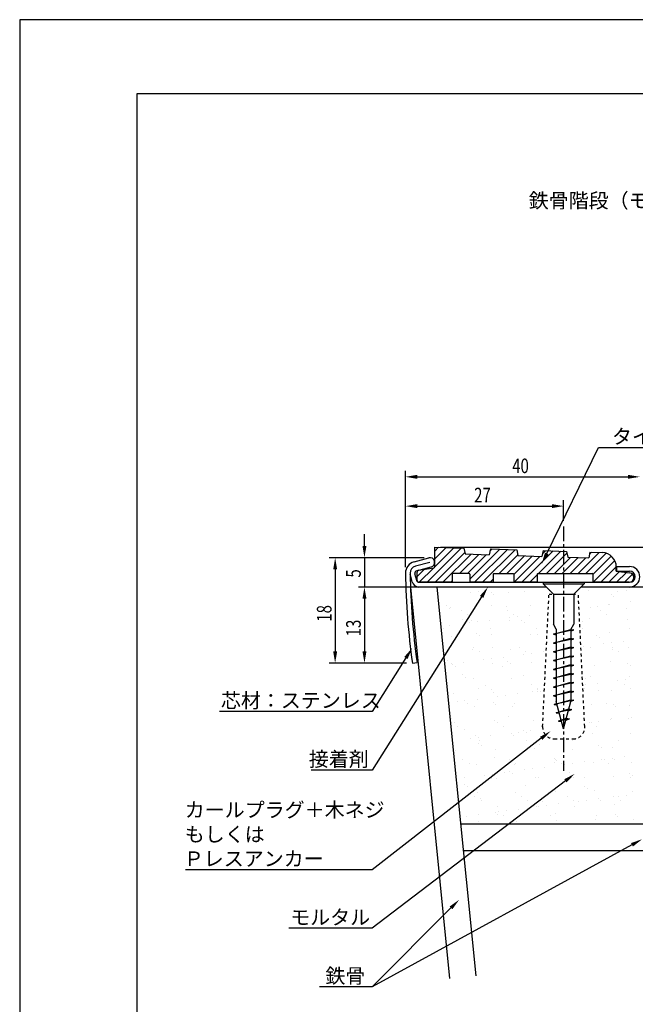
# Model space of a CAD drawing. Extents: x 0 to 210, y 0 to 297.
# Drawn here: x 0 to 105, y 129 to 297 of the extents above; entities that cross this region are included whole.
import ezdxf

# ---------------------------------------------------------------- set-up
doc = ezdxf.new("R2010")
doc.units = 0
doc.header["$LTSCALE"] = 0.4
doc.linetypes.add('CENTER1', pattern=[10, 6.25, -1.25, 1.25, -1.25])
doc.linetypes.add('DASHED1', pattern=[2.5, 1.25, -1.25])
doc.layers.get('0').update_dxf_attribs({"linetype": 'CONTINUOUS'})
doc.layers.get('DEFPOINTS').update_dxf_attribs({"linetype": 'CONTINUOUS'})
for name, color, linetype in [('BIS', 7, 'CONTINUOUS'), ('CENTER', 6, 'CENTER1'), ('DIMS', 1, 'CONTINUOUS'), ('GENKYO', 3, 'CONTINUOUS'), ('HATCH', 9, 'CONTINUOUS'), ('HATCH2', 9, 'CONTINUOUS'), ('MODEL', 7, 'CONTINUOUS'), ('TEXT', 7, 'CONTINUOUS'), ('TITLE', 7, 'CONTINUOUS')]:
    doc.layers.add(name, color=color, linetype=linetype)
doc.styles.add('DIMS', font='romans.shx', dxfattribs={"width": 0.75, "bigfont": 'bigfont.shx'})
doc.styles.get("Standard").update_dxf_attribs({"font": 'romans.shx', "bigfont": 'bigfont.shx'})

# ---------------------------------------------------------------- blocks, each defined once
blk = doc.blocks.new('*U29')
at = {"layer": 'DIMS', "color": 7, "style": 'DIMS', "width": 0.75}
blk.add_text('40', height=2.5, dxfattribs=at).set_placement((84.06, 219.61))
blk = doc.blocks.new('*U32')
at = {"layer": 'DIMS', "color": 7, "style": 'DIMS', "width": 0.75}
blk.add_text('5', height=2.5, rotation=90, dxfattribs=at).set_placement((58.22, 201.79))
blk = doc.blocks.new('*U33')
at = {"layer": 'DIMS', "color": 7, "style": 'DIMS', "width": 0.75}
blk.add_text('13', height=2.5, rotation=90, dxfattribs=at).set_placement((58.22, 191.76))
blk = doc.blocks.new('*U34')
at = {"layer": 'DIMS', "color": 7, "style": 'DIMS', "width": 0.75}
blk.add_text('18', height=2.5, rotation=90, dxfattribs=at).set_placement((53.22, 194.26))
blk = doc.blocks.new('*U35')
at = {"layer": 'DIMS', "color": 7, "style": 'DIMS', "width": 0.75}
blk.add_text('27', height=2.5, dxfattribs=at).set_placement((77.56, 214.61))

msp = doc.modelspace()

# ---------------------------------------------------------------- linework, layer by layer
at = {"layer": 'BIS'}
for p, q in [((89.34, 200.98), (96.34, 200.98)), ((89.34, 200.98), (89.34, 200.73)), ((89.34, 200.73), (91.09, 198.98)), ((89.34, 200.73), (96.34, 200.73)), ((96.34, 200.73), (94.59, 198.98)), ((96.34, 200.98), (96.34, 200.73)), ((91.09, 198.98), (94.59, 198.98)), ((91.09, 198.98), (91.09, 193.85)), ((94.59, 198.98), (94.59, 193.85)), ((91.59, 192.98), (91.09, 193.85)), ((94.09, 192.95), (94.59, 193.82)), ((91.09, 192.11), (94.09, 192.95)), ((94.59, 192.86), (91.09, 192.11)), ((91.09, 192.11), (91.59, 192.3)), ((91.09, 192.11), (91.59, 192.02)), ((91.59, 192.98), (91.59, 180.65)), ((94.09, 192.98), (94.09, 180.65)), ((94.09, 192.95), (94.59, 192.86)), ((94.09, 192.67), (94.59, 192.86)), ((91.09, 190.61), (94.09, 191.45)), ((94.59, 191.36), (91.09, 190.61)), ((91.09, 190.61), (91.59, 190.8)), ((91.09, 190.61), (91.59, 190.52)), ((91.09, 189.11), (94.09, 189.95)), ((94.09, 191.45), (94.59, 191.36)), ((94.09, 191.17), (94.59, 191.36)), ((94.09, 189.95), (94.59, 189.86)), ((94.59, 189.86), (91.09, 189.11)), ((91.09, 189.11), (91.59, 189.3)), ((91.09, 189.11), (91.59, 189.02)), ((91.09, 187.61), (94.09, 188.45)), ((94.59, 188.36), (91.09, 187.61)), ((94.09, 189.67), (94.59, 189.86)), ((94.09, 188.45), (94.59, 188.36)), ((94.09, 188.17), (94.59, 188.36)), ((91.09, 187.61), (91.59, 187.8)), ((91.09, 187.61), (91.59, 187.52)), ((91.09, 186.11), (94.09, 186.95)), ((94.59, 186.86), (91.09, 186.11)), ((94.09, 186.95), (94.59, 186.86)), ((94.09, 186.67), (94.59, 186.86)), ((91.09, 186.11), (91.59, 186.3)), ((91.09, 186.11), (91.59, 186.02)), ((91.09, 184.61), (94.09, 185.45)), ((94.59, 185.36), (91.09, 184.61)), ((94.09, 185.45), (94.59, 185.36)), ((94.09, 185.17), (94.59, 185.36)), ((91.09, 184.61), (91.59, 184.8)), ((91.09, 184.61), (91.59, 184.52)), ((91.09, 183.11), (94.09, 183.95)), ((94.59, 183.86), (91.09, 183.11)), ((91.09, 183.11), (91.59, 183.3)), ((94.09, 183.95), (94.59, 183.86)), ((94.09, 183.67), (94.59, 183.86)), ((91.09, 183.11), (91.59, 183.02)), ((91.09, 181.61), (94.09, 182.45)), ((94.59, 182.36), (91.09, 181.61)), ((91.09, 181.61), (91.59, 181.8)), ((91.09, 181.61), (91.59, 181.52)), ((94.09, 182.45), (94.59, 182.36)), ((94.09, 182.17), (94.59, 182.36)), ((91.21, 180.13), (94.09, 180.95)), ((94.59, 180.86), (91.21, 180.13)), ((91.21, 180.13), (91.68, 180.31)), ((91.21, 180.13), (91.74, 180.11)), ((92.84, 175.98), (91.59, 180.65)), ((92.84, 175.98), (94.09, 180.65)), ((94.09, 180.95), (94.59, 180.86)), ((94.09, 180.67), (94.59, 180.86)), ((91.59, 178.72), (93.75, 179.38)), ((94.25, 179.28), (91.59, 178.72)), ((91.59, 178.72), (92.06, 178.89)), ((91.59, 178.72), (92.12, 178.68)), ((93.67, 179.07), (94.25, 179.28)), ((93.75, 179.38), (94.25, 179.28)), ((91.97, 177.3), (93.32, 177.79)), ((93.82, 177.69), (91.97, 177.3)), ((91.97, 177.3), (92.43, 177.51)), ((91.97, 177.3), (92.49, 177.29)), ((93.24, 177.48), (93.82, 177.69)), ((93.32, 177.79), (93.82, 177.69))]:
    msp.add_line(p, q, dxfattribs=at)
at = {"layer": 'BIS', "linetype": 'DASHED1'}
for p, q in [((89.25, 176.34), (90.34, 198.98)), ((90.34, 198.98), (95.34, 198.98)), ((96.44, 176.34), (95.34, 198.98)), ((91.25, 174.25), (94.44, 174.25))]:
    msp.add_line(p, q, dxfattribs=at)
for centre, start, end in [((91.25, 176.25), 177.2305, 270), ((94.44, 176.25), 270, 2.7695)]:
    msp.add_arc(centre, 2, start, end, dxfattribs=at)
at = {"layer": 'CENTER'}
msp.add_line((92.84, 210.5), (92.84, 168.81), dxfattribs=at)
at = {"layer": 'DEFPOINTS'}
for p, q in [((210, 297), (0, 297)), ((0, 297), (0, 0))]:
    msp.add_line(p, q, dxfattribs=at)
at = {"layer": 'DIMS'}
for p, q in [((65.84, 203.55), (65.84, 219.98)), ((67.84, 218.98), (103.84, 218.98)), ((65.84, 203.55), (65.84, 214.98)), ((67.84, 213.98), (90.84, 213.98)), ((92.84, 211.5), (92.84, 214.98)), ((58.84, 207.18), (58.84, 209.18)), ((71.83, 206.98), (118.84, 206.98)), ((69.03, 205.18), (52.84, 205.18)), ((69.03, 205.18), (57.84, 205.18)), ((58.84, 205.18), (58.84, 200.18)), ((53.84, 203.18), (53.84, 189.18)), ((67.14, 200.18), (57.84, 200.18)), ((67.14, 200.18), (57.84, 200.18)), ((58.84, 198.18), (58.84, 196.18)), ((58.84, 198.18), (58.84, 189.18)), ((66.03, 187.18), (52.84, 187.18)), ((66.03, 187.18), (57.84, 187.18))]:
    msp.add_line(p, q, dxfattribs=at)
for points in [[(67.84, 219.32), (67.84, 218.65), (65.84, 218.98)], [(103.84, 219.32), (103.84, 218.65), (105.84, 218.98)], [(67.84, 214.32), (67.84, 213.65), (65.84, 213.98)], [(90.84, 214.32), (90.84, 213.65), (92.84, 213.98)], [(58.51, 207.18), (59.18, 207.18), (58.84, 205.18)], [(53.51, 203.18), (54.18, 203.18), (53.84, 205.18)], [(58.51, 198.18), (59.18, 198.18), (58.84, 200.18)], [(58.51, 198.18), (59.18, 198.18), (58.84, 200.18)], [(53.51, 189.18), (54.18, 189.18), (53.84, 187.18)], [(58.51, 189.18), (59.18, 189.18), (58.84, 187.18)]]:
    msp.add_solid(points, dxfattribs=at)
at = {"layer": 'GENKYO'}
for p, q in [((71.22, 200.18), (66.7, 200.18)), ((66.7, 200.18), (73.38, 133.35)), ((71.22, 200.18), (77.86, 133.8)), ((89.89, 200.18), (71.22, 200.18)), ((181.05, 200.18), (95.79, 200.18)), ((181.05, 159.68), (75.27, 159.68)), ((181.05, 155.18), (75.72, 155.18))]:
    msp.add_line(p, q, dxfattribs=at)
at = {"layer": 'HATCH', "linetype": 'CONTINUOUS'}
for p, q in [((77.01, 199.32), (77.01, 199.32)), ((78.23, 199.4), (78.23, 199.4)), ((80.47, 199.25), (80.47, 199.25)), ((80.93, 198.82), (80.93, 198.82)), ((83.51, 199.29), (83.51, 199.29)), ((86.14, 199.41), (86.14, 199.41)), ((90.37, 199.54), (90.37, 199.54)), ((90.78, 199.02), (90.78, 199.02)), ((97.02, 199.63), (97.02, 199.63)), ((100.94, 198.94), (100.94, 198.94)), ((101.41, 198.51), (101.41, 198.51)), ((101.96, 199.44), (101.96, 199.44)), ((103.52, 199.59), (103.52, 199.59)), ((72.83, 197.02), (72.83, 197.02)), ((73.59, 196.7), (73.59, 196.7)), ((80.45, 196.94), (80.45, 196.94)), ((83.14, 196.79), (83.14, 196.79)), ((87.1, 197.03), (87.1, 197.03)), ((97.34, 196.75), (97.34, 196.75)), ((98.67, 196.92), (98.67, 196.92)), ((100.45, 197.24), (100.45, 197.24)), ((100.73, 197.19), (100.73, 197.19)), ((104.18, 197.65), (104.18, 197.65)), ((73.3, 196.59), (73.3, 196.59)), ((75.36, 196.17), (75.36, 196.17)), ((76.43, 195.49), (76.43, 195.49)), ((83.27, 196.19), (83.27, 196.19)), ((83.67, 194.95), (83.67, 194.95)), ((84.34, 195.51), (84.34, 195.51)), ((84.99, 195.12), (84.99, 195.12)), ((87.06, 195.39), (87.06, 195.39)), ((99.09, 196.22), (99.09, 196.22)), ((100.16, 195.53), (100.16, 195.53)), ((103.62, 196.48), (103.62, 196.48)), ((73.38, 193.59), (73.38, 193.59)), ((75.51, 194.56), (75.51, 194.56)), ((76.83, 194.05), (76.83, 194.05)), ((77.17, 194.43), (77.17, 194.43)), ((78.15, 194.22), (78.15, 194.22)), ((80.22, 194.49), (80.22, 194.49)), ((83.67, 194.4), (83.67, 194.4)), ((85.67, 194.48), (85.67, 194.48)), ((86.14, 194.05), (86.14, 194.05)), ((95.99, 194.25), (95.99, 194.25)), ((97.18, 194.73), (97.18, 194.73)), ((103.68, 194.7), (103.68, 194.7)), ((72.37, 193.02), (72.37, 193.02)), ((73.75, 191.8), (73.75, 191.8)), ((78.04, 192.25), (78.04, 192.25)), ((78.5, 191.82), (78.5, 191.82)), ((80.28, 193.03), (80.28, 193.03)), ((80.61, 192.05), (80.61, 192.05)), ((87.26, 192.13), (87.26, 192.13)), ((88.19, 193.05), (88.19, 193.05)), ((88.35, 192.02), (88.35, 192.02)), ((96.1, 193.06), (96.1, 193.06)), ((98.51, 191.94), (98.51, 191.94)), ((100.61, 192.35), (100.61, 192.35)), ((104.01, 193.08), (104.01, 193.08)), ((96.23, 190.03), (96.23, 190.03)), ((98.98, 191.51), (98.98, 191.51)), ((99.68, 190.48), (99.68, 190.48)), ((101.01, 190.65), (101.01, 190.65)), ((103.07, 190.93), (103.07, 190.93)), ((77.33, 189.54), (77.33, 189.54)), ((77.41, 189.81), (77.41, 189.81)), ((78.48, 189.13), (78.48, 189.13)), ((80.71, 189.79), (80.71, 189.79)), ((82.56, 188.22), (82.56, 188.22)), ((83.83, 189.5), (83.83, 189.5)), ((85.32, 189.83), (85.32, 189.83)), ((86.01, 188.68), (86.01, 188.68)), ((86.39, 189.15), (86.39, 189.15)), ((87.33, 188.85), (87.33, 188.85)), ((89.4, 189.12), (89.4, 189.12)), ((97.34, 189.84), (97.34, 189.84)), ((101.14, 189.86), (101.14, 189.86)), ((101.19, 189.48), (101.19, 189.48)), ((102.21, 189.17), (102.21, 189.17)), ((103.84, 189.81), (103.84, 189.81)), ((73.08, 187.56), (73.08, 187.56)), ((73.66, 187.05), (73.66, 187.05)), ((73.91, 186.91), (73.91, 186.91)), ((74.42, 186.66), (74.42, 186.66)), ((75.72, 187.32), (75.72, 187.32)), ((79.17, 187.78), (79.17, 187.78)), ((80.5, 187.95), (80.5, 187.95)), ((80.77, 187.15), (80.77, 187.15)), ((82.33, 186.67), (82.33, 186.67)), ((83.24, 187.48), (83.24, 187.48)), ((83.71, 187.05), (83.71, 187.05)), ((87.42, 187.24), (87.42, 187.24)), ((98.15, 186.7), (98.15, 186.7)), ((100.77, 187.46), (100.77, 187.46)), ((103.72, 187.17), (103.72, 187.17)), ((104.19, 186.74), (104.19, 186.74)), ((75.61, 185.25), (75.61, 185.25)), ((85.92, 185.02), (85.92, 185.02)), ((96.08, 184.94), (96.08, 184.94)), ((97.5, 184.94), (97.5, 184.94)), ((104, 184.91), (104, 184.91)), ((76.08, 184.82), (76.08, 184.82)), ((77.49, 184.64), (77.49, 184.64)), ((79.46, 183.45), (79.46, 183.45)), ((83.99, 184.61), (83.99, 184.61)), ((87.37, 183.47), (87.37, 183.47)), ((96.51, 183.49), (96.51, 183.49)), ((96.55, 184.51), (96.55, 184.51)), ((98.58, 183.76), (98.58, 183.76)), ((102.03, 184.21), (102.03, 184.21)), ((103.19, 183.5), (103.19, 183.5)), ((103.35, 184.39), (103.35, 184.39)), ((74.07, 182.01), (74.07, 182.01)), ((78.28, 182.79), (78.28, 182.79)), ((80.53, 182.77), (80.53, 182.77)), ((80.93, 182.26), (80.93, 182.26)), ((81.52, 181.51), (81.52, 181.51)), ((82.84, 181.68), (82.84, 181.68)), ((84.9, 181.96), (84.9, 181.96)), ((87.58, 182.35), (87.58, 182.35)), ((88.35, 182.41), (88.35, 182.41)), ((88.44, 182.78), (88.44, 182.78)), ((88.45, 182.71), (88.45, 182.71)), ((88.92, 182.28), (88.92, 182.28)), ((96.35, 182.8), (96.35, 182.8)), ((98.76, 182.48), (98.76, 182.48)), ((100.93, 182.56), (100.93, 182.56)), ((104.26, 182.81), (104.26, 182.81)), ((74.68, 180.61), (74.68, 180.61)), ((76, 180.78), (76, 180.78)), ((76.48, 180.3), (76.48, 180.3)), ((78.07, 181.06), (78.07, 181.06)), ((80.81, 180.48), (80.81, 180.48)), ((81.28, 180.05), (81.28, 180.05)), ((84.39, 180.31), (84.39, 180.31)), ((97.66, 180.05), (97.66, 180.05)), ((100.21, 180.34), (100.21, 180.34)), ((101.29, 180.17), (101.29, 180.17)), ((104.16, 180.02), (104.16, 180.02)), ((77.65, 179.75), (77.65, 179.75)), ((84.15, 179.72), (84.15, 179.72)), ((101.76, 179.74), (101.76, 179.74)), ((73.6, 177.08), (73.6, 177.08)), ((73.65, 177.82), (73.65, 177.82)), ((74.23, 177.12), (74.23, 177.12)), ((81.09, 177.37), (81.09, 177.37)), ((81.51, 177.09), (81.51, 177.09)), ((83.49, 178.02), (83.49, 178.02)), ((87.74, 177.45), (87.74, 177.45)), ((97.33, 177.12), (97.33, 177.12)), ((97.53, 177.04), (97.53, 177.04)), ((98.85, 177.22), (98.85, 177.22)), ((100.92, 177.49), (100.92, 177.49)), ((101.09, 177.67), (101.09, 177.67)), ((103.97, 177.71), (103.97, 177.71)), ((104.37, 177.94), (104.37, 177.94)), ((74.67, 176.4), (74.67, 176.4)), ((75.86, 175.79), (75.86, 175.79)), ((77.81, 174.85), (77.81, 174.85)), ((80.41, 174.79), (80.41, 174.79)), ((82.58, 176.41), (82.58, 176.41)), ((83.86, 175.24), (83.86, 175.24)), ((84.31, 174.82), (84.31, 174.82)), ((85.18, 175.42), (85.18, 175.42)), ((86.02, 175.71), (86.02, 175.71)), ((86.49, 175.28), (86.49, 175.28)), ((87.24, 175.69), (87.24, 175.69)), ((96.33, 175.48), (96.33, 175.48)), ((97.82, 175.15), (97.82, 175.15)), ((98.4, 176.44), (98.4, 176.44)), ((104.32, 175.12), (104.32, 175.12)), ((77.02, 174.34), (77.02, 174.34)), ((78.34, 174.52), (78.34, 174.52)), ((78.38, 173.48), (78.38, 173.48)), ((78.53, 173.94), (78.53, 173.94)), ((86.44, 173.95), (86.44, 173.95)), ((88.7, 173.25), (88.7, 173.25)), ((94.35, 173.97), (94.35, 173.97)), ((98.86, 173.17), (98.86, 173.17)), ((102.26, 173.98), (102.26, 173.98)), ((74.39, 172.23), (74.39, 172.23)), ((78.85, 173.05), (78.85, 173.05)), ((81.25, 172.47), (81.25, 172.47)), ((87.9, 172.56), (87.9, 172.56)), ((94.39, 172.53), (94.39, 172.53)), ((99.33, 172.74), (99.33, 172.74)), ((101.25, 172.77), (101.25, 172.77)), ((75.65, 170.72), (75.65, 170.72)), ((76.72, 170.04), (76.72, 170.04)), ((77.97, 169.96), (77.97, 169.96)), ((81.06, 171.02), (81.06, 171.02)), ((83.56, 170.73), (83.56, 170.73)), ((84.47, 169.93), (84.47, 169.93)), ((84.63, 170.05), (84.63, 170.05)), ((91.23, 170.94), (91.23, 170.94)), ((91.33, 170.18), (91.33, 170.18)), ((91.47, 170.75), (91.47, 170.75)), ((91.69, 170.51), (91.69, 170.51)), ((92.54, 170.06), (92.54, 170.06)), ((93.04, 169.87), (93.04, 169.87)), ((94.36, 170.05), (94.36, 170.05)), ((96.42, 170.32), (96.42, 170.32)), ((97.98, 170.26), (97.98, 170.26)), ((99.38, 170.76), (99.38, 170.76)), ((99.87, 170.77), (99.87, 170.77)), ((100.45, 170.08), (100.45, 170.08)), ((101.2, 170.95), (101.2, 170.95)), ((101.54, 170.71), (101.54, 170.71)), ((103.26, 171.22), (103.26, 171.22)), ((104.48, 170.23), (104.48, 170.23)), ((79.36, 168.07), (79.36, 168.07)), ((80.68, 168.25), (80.68, 168.25)), ((82.75, 168.52), (82.75, 168.52)), ((83.59, 168.71), (83.59, 168.71)), ((84.06, 168.28), (84.06, 168.28)), ((86.2, 168.97), (86.2, 168.97)), ((87.52, 169.15), (87.52, 169.15)), ((89.59, 169.42), (89.59, 169.42)), ((93.9, 168.48), (93.9, 168.48)), ((104.07, 168.4), (104.07, 168.4)), ((74.55, 167.33), (74.55, 167.33)), ((75.91, 167.62), (75.91, 167.62)), ((75.95, 166.48), (75.95, 166.48)), ((80.58, 167.58), (80.58, 167.58)), ((81.41, 167.58), (81.41, 167.58)), ((88.06, 167.66), (88.06, 167.66)), ((88.49, 167.59), (88.49, 167.59)), ((94.55, 167.63), (94.55, 167.63)), ((96.4, 167.61), (96.4, 167.61)), ((101.41, 167.88), (101.41, 167.88)), ((104.31, 167.62), (104.31, 167.62)), ((104.53, 167.97), (104.53, 167.97)), ((76.42, 166.05), (76.42, 166.05)), ((78.13, 165.07), (78.13, 165.07)), ((84.63, 165.03), (84.63, 165.03)), ((86.27, 166.25), (86.27, 166.25)), ((91.49, 165.28), (91.49, 165.28)), ((96.43, 166.17), (96.43, 166.17)), ((96.9, 165.74), (96.9, 165.74)), ((98.14, 165.37), (98.14, 165.37)), ((103.54, 164.68), (103.54, 164.68)), ((104.64, 165.34), (104.64, 165.34)), ((77.7, 164.36), (77.7, 164.36)), ((78.63, 164.02), (78.63, 164.02)), ((78.77, 163.67), (78.77, 163.67)), ((85.61, 164.37), (85.61, 164.37)), ((86.68, 163.69), (86.68, 163.69)), ((88.8, 163.94), (88.8, 163.94)), ((89.26, 163.51), (89.26, 163.51)), ((91.93, 163.15), (91.93, 163.15)), ((93.52, 164.39), (93.52, 164.39)), ((94.59, 163.7), (94.59, 163.7)), ((95.38, 163.61), (95.38, 163.61)), ((96.7, 163.78), (96.7, 163.78)), ((98.77, 164.05), (98.77, 164.05)), ((99.11, 163.71), (99.11, 163.71)), ((101.43, 164.4), (101.43, 164.4)), ((102.22, 164.51), (102.22, 164.51)), ((102.5, 163.72), (102.5, 163.72)), ((78.25, 161.35), (78.25, 161.35)), ((81.16, 161.71), (81.16, 161.71)), ((81.57, 162.68), (81.57, 162.68)), ((81.7, 161.81), (81.7, 161.81)), ((83.03, 161.98), (83.03, 161.98)), ((85.09, 162.25), (85.09, 162.25)), ((88.22, 162.77), (88.22, 162.77)), ((88.54, 162.71), (88.54, 162.71)), ((89.86, 162.88), (89.86, 162.88)), ((91.47, 161.48), (91.47, 161.48)), ((94.71, 162.74), (94.71, 162.74)), ((101.57, 162.98), (101.57, 162.98)), ((101.64, 161.4), (101.64, 161.4)), ((76.19, 161.08), (76.19, 161.08)), ((78.29, 160.17), (78.29, 160.17)), ((81.63, 161.28), (81.63, 161.28)), ((82.63, 161.22), (82.63, 161.22)), ((84.79, 160.14), (84.79, 160.14)), ((90.54, 161.23), (90.54, 161.23)), ((91.65, 160.39), (91.65, 160.39)), ((98.3, 160.47), (98.3, 160.47)), ((98.45, 161.25), (98.45, 161.25)), ((102.11, 160.97), (102.11, 160.97)), ((104.8, 160.44), (104.8, 160.44))]:
    msp.add_line(p, q, dxfattribs=at)
at = {"layer": 'HATCH2', "linetype": 'CONTINUOUS'}
for p, q in [((69.55, 200.98), (75.4, 206.84)), ((70.83, 206.31), (71.49, 206.96)), ((70.83, 204.96), (72.79, 206.92)), ((70.83, 203.61), (74.1, 206.88)), ((70.89, 200.98), (75.98, 206.07)), ((72.24, 200.98), (77.04, 205.78)), ((75.09, 202.48), (78.35, 205.74)), ((76.44, 202.48), (79.65, 205.7)), ((76.83, 201.53), (81.93, 206.63)), ((77.63, 200.98), (83.23, 206.58)), ((78.98, 200.98), (84.54, 206.54)), ((80.26, 206.31), (80.62, 206.67)), ((81.82, 202.48), (85.01, 205.67)), ((83.17, 202.48), (86.18, 205.49)), ((84.33, 202.3), (87.48, 205.45)), ((84.38, 201), (88.79, 205.4)), ((85.71, 200.98), (91.06, 206.33)), ((88.56, 202.48), (92.37, 206.29)), ((89.22, 205.84), (89.76, 206.37)), ((89.91, 202.48), (93.39, 205.97)), ((91.25, 202.48), (94.01, 205.24)), ((92.6, 202.48), (95.31, 205.19)), ((93.95, 202.48), (96.62, 205.15)), ((95.29, 202.48), (98.89, 206.08)), ((96.64, 202.48), (100.1, 205.94)), ((97.27, 205.81), (97.58, 206.12)), ((97.83, 202.33), (100.96, 205.46)), ((68.2, 200.98), (70.67, 203.46)), ((97.86, 201.01), (101.56, 204.71)), ((99.18, 200.98), (101.83, 203.63)), ((67.83, 201.96), (69.06, 203.19)), ((87.06, 200.98), (88.33, 202.26)), ((100.53, 200.98), (102.36, 202.81)), ((101.88, 200.98), (103.55, 202.66)), ((103.22, 200.98), (104.59, 202.35)), ((73.59, 200.98), (73.83, 201.23)), ((80.32, 200.98), (80.83, 201.49))]:
    msp.add_line(p, q, dxfattribs=at)
at = {"layer": 'MODEL'}
for p, q in [((70.83, 203.65), (70.83, 206.98)), ((70.83, 206.98), (75.83, 206.82)), ((75.83, 206.82), (76.03, 205.82)), ((67.32, 204.48), (69.82, 205.16)), ((76.03, 205.82), (80.13, 205.68)), ((80.33, 206.68), (80.13, 205.68)), ((80.33, 206.68), (84.83, 206.53)), ((84.83, 206.53), (85.03, 205.53)), ((85.03, 205.53), (89.13, 205.39)), ((89.33, 206.39), (89.13, 205.39)), ((89.33, 206.39), (93.33, 206.26)), ((93.33, 206.26), (93.53, 205.25)), ((93.53, 205.25), (97.13, 205.13)), ((97.33, 206.13), (97.13, 205.13)), ((97.33, 206.13), (99.41, 206.06)), ((70, 204.38), (67.53, 203.71)), ((67.74, 202.93), (70.24, 203.61)), ((68.08, 203.03), (70.67, 203.46)), ((101.83, 202.88), (101.83, 203.56)), ((101.84, 203.68), (104.09, 203.68)), ((101.84, 203.68), (101.84, 202.88)), ((66.98, 201.09), (66.65, 202.39)), ((67.76, 201.28), (67.46, 202.45)), ((67.83, 201.28), (67.83, 202.73)), ((73.83, 202.38), (73.83, 201.08)), ((76.73, 202.48), (73.93, 202.48)), ((76.83, 202.38), (76.83, 201.08)), ((80.83, 202.38), (80.83, 201.08)), ((80.93, 202.48), (84.23, 202.48)), ((84.33, 202.38), (84.33, 201.08)), ((88.33, 202.38), (88.33, 201.08)), ((88.43, 202.48), (97.73, 202.48)), ((97.83, 202.38), (97.83, 201.08)), ((101.83, 202.88), (104.14, 202.58)), ((101.84, 202.88), (104.09, 202.88)), ((73.73, 200.98), (68.13, 200.98)), ((68.14, 200.98), (89.34, 200.98)), ((89.89, 200.18), (68.14, 200.18)), ((80.73, 200.98), (76.93, 200.98)), ((88.23, 200.98), (84.43, 200.98)), ((104.09, 200.18), (95.79, 200.18)), ((96.34, 200.98), (104.09, 200.98)), ((104.03, 200.98), (97.93, 200.98)), ((67.03, 187.18), (67.83, 187.3))]:
    msp.add_line(p, q, dxfattribs=at)
for centre, radius, start, end in [((70.03, 204.38), 0.8, 285.1813, 105.1813), ((99.33, 203.56), 2.5, 0, 88.1524), ((67.84, 202.55), 2, 105.1813, 180.7602), ((67.84, 202.55), 1.2, 105.1813, 180.7602), ((70.63, 203.65), 0.2, 279.4623, 0), ((104.09, 201.93), 1.75, 270, 90), ((185.83, 204.11), 120, 180.7602, 188.1096), ((185.83, 204.11), 119.2, 180.7602, 188.1096), ((67.84, 202.55), 0.4, 105.1813, 194.4519), ((68.13, 202.73), 0.3, 99.4623, 180), ((73.93, 202.38), 0.1, 90, 180), ((76.73, 202.38), 0.1, 0, 90), ((80.93, 202.38), 0.1, 90, 180), ((84.23, 202.38), 0.1, 0, 90), ((88.43, 202.38), 0.1, 90, 180), ((97.73, 202.38), 0.1, 0, 90), ((101.93, 202.97), 0.1, 180, 262.4006), ((104.03, 201.78), 0.8, 270, 82.4006), ((104.09, 201.93), 0.95, 270, 90), ((68.14, 201.38), 1.2, 194.4519, 270), ((68.14, 201.38), 0.4, 194.4519, 270), ((68.13, 201.28), 0.3, 180, 270), ((73.73, 201.08), 0.1, 270, 0), ((76.93, 201.08), 0.1, 180, 270), ((80.73, 201.08), 0.1, 270, 0), ((84.43, 201.08), 0.1, 180, 270), ((88.23, 201.08), 0.1, 270, 0), ((97.93, 201.08), 0.1, 180, 270)]:
    msp.add_arc(centre, radius, start, end, dxfattribs=at)
at = {"layer": 'TEXT', "color": 1}
for points in [[(89.96, 205.9), (98.8, 223.98), (125.08, 223.98)], [(78.84, 198.49), (60.13, 168.93), (49.77, 168.93)], [(65.92, 188.07), (60.13, 178.93), (34.13, 178.93)], [(89.03, 174.36), (60.13, 151.93), (28.31, 151.93)], [(93.14, 167.1), (60.13, 141.93), (45.93, 141.93)], [(104.5, 156.18), (60.13, 131.93), (51.19, 131.93)], [(73.61, 145.41), (60.13, 131.93)]]:
    msp.add_lwpolyline(points, dxfattribs=at)
for points in [[(90.26, 205.76), (89.08, 204.11), (89.66, 206.05)], [(78.56, 198.67), (79.91, 200.18), (79.12, 198.32)], [(65.64, 188.25), (66.99, 189.76), (66.2, 187.89)], [(88.82, 174.62), (90.61, 175.58), (89.23, 174.09)], [(92.94, 167.36), (94.73, 168.31), (93.34, 166.83)], [(104.34, 156.48), (106.25, 157.14), (104.66, 155.89)], [(73.37, 145.64), (75.02, 146.82), (73.84, 145.17)]]:
    msp.add_solid(points, dxfattribs=at)
at = {"layer": 'TITLE'}
for p, q in [((199.75, 284.37), (20, 284.37)), ((20, 284.37), (20, 12.62))]:
    msp.add_line(p, q, dxfattribs=at)

# ---------------------------------------------------------------- block references
for name in ['*U29', '*U35', '*U32', '*U34', '*U33']:
    msp.add_blockref(name, (0, 0))

# ---------------------------------------------------------------- texts
at = {"layer": 'TEXT'}
msp.add_text('%%U鉄骨階段（モルタル下地）（先付）', height=2.5, dxfattribs=at).set_placement((86.88, 264.88))
at = {"layer": 'TEXT', "color": 7}
for s, p in [('タイヤ：合成樹脂', (101.09, 224.61)), ('芯材：ステンレス', (34.34, 179.56)), ('接着剤', (49.34, 169.56)), ('カールプラグ＋木ネジ', (28.17, 160.89)), ('もしくは', (28.17, 156.72)), ('Ｐレスアンカー', (28.01, 152.56)), ('モルタル', (46.17, 142.56)), ('鉄骨', (52.17, 132.56))]:
    msp.add_text(s, height=2.5, dxfattribs=at).set_placement(p)

doc.saveas('drawing.dxf')
